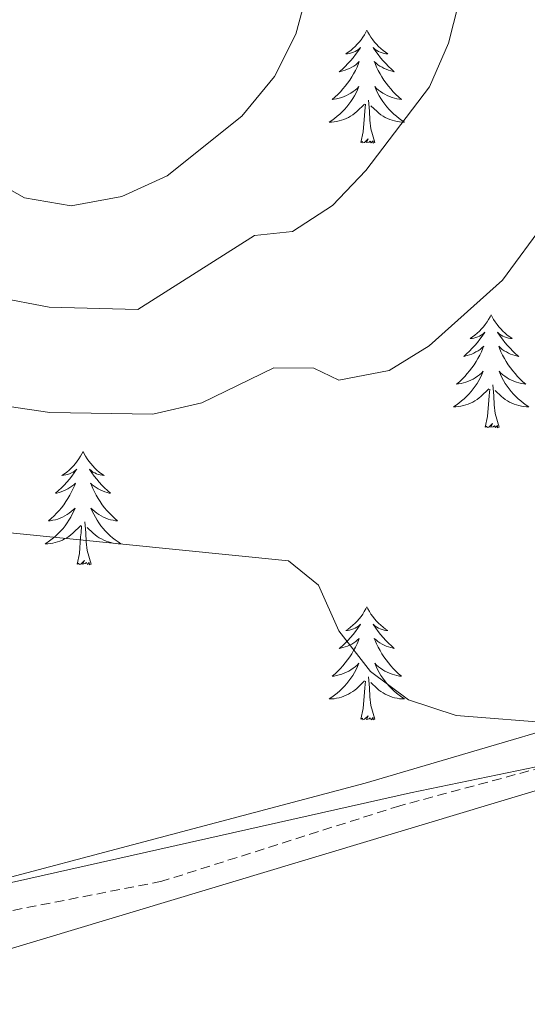
# Model space of a CAD drawing. Units: metres. Extents: x 603859 to 608358, y 4682543 to 4685580.
# Drawn here: x 606075 to 606129, y 4684688 to 4684791 of the extents above; entities that cross this region are included whole.
import ezdxf

# ---------------------------------------------------------------- set-up
doc = ezdxf.new("R2010")
doc.units = ezdxf.units.M
doc.header["$MEASUREMENT"] = 0
doc.linetypes.add('TRAZOSX2', pattern=[1.5, 1, -0.5])
for name, color, linetype, lineweight in [('Level 1', 19, 'Continuous', 0), ('Level 11', 142, 'TRAZOSX2', 13), ('Level 35', 92, 'Continuous', 0), ('Level 36', 19, 'Continuous', 40), ('Level 5', 36, 'Continuous', 0)]:
    doc.layers.add(name, color=color, linetype=linetype, lineweight=lineweight)

msp = doc.modelspace()

# ---------------------------------------------------------------- linework, layer by layer
at = {"layer": 'Level 1', "color": 19, "linetype": 'Continuous', "lineweight": 0, "ltscale": 0.5}
msp.add_polyline3d([(606252.3, 4684753.73, 334.16), (606233.54, 4684743.72, 333.53), (606221.78, 4684738.21, 332.33), (606188.51, 4684726.56, 331.37), (606178.13, 4684723.42, 330.73), (606135.49, 4684714.52, 328.56), (606129.6, 4684712.64, 328.21), (606116.34, 4684709.88, 327.93), (606052.68, 4684695.59, 325.1), (606046.92, 4684693.34, 324.92), (606030.79, 4684685.32, 324.19), (606020.66, 4684678.81, 323.65), (606000.46, 4684661.56, 322.46), (605994.27, 4684656.28, 322.08), (605979.14, 4684647.52, 321.5), (605965.64, 4684636.5, 320.74), (605960.26, 4684633, 320.39), (605943.63, 4684625.48, 319.25)], dxfattribs=at)
at = {"layer": 'Level 11', "color": 142, "linetype": 'TRAZOSX2', "lineweight": 13}
msp.add_polyline3d([(606262.07, 4684760.17, 333.71), (606234.56, 4684747.81, 332.79), (606225.33, 4684742.2, 332.18), (606212.92, 4684732.21, 331.87), (606198.93, 4684728.57, 331.75), (606156.35, 4684719.62, 329.12), (606115.21, 4684708.52, 327.57), (606090.13, 4684700.56, 326.04), (606060.7, 4684694.82, 325.27), (606046.56, 4684690.8, 324.75), (606024.23, 4684681.39, 323.76), (606014.87, 4684675.94, 323.28), (606000.09, 4684663.06, 322.35), (605981.62, 4684655.13, 321.85), (605979.45, 4684653.42, 321.74), (605968.2, 4684639.53, 320.9), (605962.14, 4684633.89, 320.51), (605957.85, 4684631.23, 320.2), (605946.08, 4684626.3, 319.29), (605936.16, 4684624.2, 319.1)], dxfattribs=at)
at = {"layer": 'Level 35', "color": 92, "linetype": 'Continuous', "lineweight": 0, "ltscale": 0.5}
msp.add_polyline3d([(606208.49, 4684736.29, 334.48), (606198.88, 4684733.5, 334.31), (606172.33, 4684729.36, 334.25), (606144.98, 4684720.75, 330.56), (606111.57, 4684710.89, 329.03), (606047.89, 4684694.03, 324.12), (606033.85, 4684688.88, 323.35), (606009.77, 4684677.53, 322.9), (605994.37, 4684669.26, 323.2), (605985.41, 4684663.15, 322.88), (605977.31, 4684655.72, 323.2), (605974.13, 4684651.35, 323.2), (605966.34, 4684645.05, 322.94), (605940.36, 4684632.5, 321.97)], dxfattribs=at)
at = {"layer": 'Level 36', "color": 92, "linetype": 'Continuous', "lineweight": 0}
for points in [[(606046.56, 4684690.8, 325.42), (606054.31, 4684689.02, 325.46), (606064.18, 4684690.47, 325.72), (606154.92, 4684717.74, 329.41), (606203.49, 4684726.85, 332.31), (606213.11, 4684729.56, 333.09), (606220.06, 4684734.52, 332.78), (606230.16, 4684743.1, 333.4), (606234.05, 4684745.24, 333.49), (606287.71, 4684767.54, 336.58), (606302.52, 4684770.1, 337.08), (606323.85, 4684770.75, 337.39), (606338.67, 4684772.67, 338.71), (606347.18, 4684780.24, 339.53), (606362.62, 4684790.85, 340.15), (606385.14, 4684802.39, 340.54), (606390, 4684800.21, 340.76), (606396.46, 4684793.2, 341.07), (606407.07, 4684777.76, 342.6), (606409.88, 4684773.14, 343.83), (606427, 4684752.19, 346.29)], [(606111.74, 4684790.29, 0.01), (606111.63, 4684790.07, 0.01), (606111.48, 4684789.8, 0.01), (606111.31, 4684789.53, 0.01), (606111.13, 4684789.27, 0.01), (606110.93, 4684789.02, 0.01), (606110.73, 4684788.79, 0.01), (606110.51, 4684788.56, 0.01), (606110.28, 4684788.34, 0.01), (606110.04, 4684788.14, 0.01), (606109.79, 4684787.95, 0.01), (606109.53, 4684787.77, 0.01), (606109.72, 4684787.8, 0.01), (606109.93, 4684787.83, 0.01), (606110.13, 4684787.89, 0.01), (606110.32, 4684787.96, 0.01), (606110.51, 4684788.04, 0.01), (606110.69, 4684788.14, 0.01), (606110.87, 4684788.25, 0.01), (606111.07, 4684788.44, 0.01), (606111.03, 4684788.38, 0.01), (606110.8, 4684788.04, 0.01), (606110.56, 4684787.7, 0.01), (606110.3, 4684787.37, 0.01), (606110.03, 4684787.06, 0.01), (606109.75, 4684786.75, 0.01), (606109.46, 4684786.46, 0.01), (606109.16, 4684786.18, 0.01), (606108.84, 4684785.9, 0.01), (606108.97, 4684785.93, 0.01), (606109.21, 4684785.98, 0.01), (606109.46, 4684786.06, 0.01), (606109.69, 4684786.15, 0.01), (606109.92, 4684786.25, 0.01), (606110.15, 4684786.37, 0.01), (606110.36, 4684786.5, 0.01), (606110.57, 4684786.64, 0.01), (606110.77, 4684786.8, 0.01), (606110.95, 4684786.97, 0.01), (606110.87, 4684786.75, 0.01), (606110.71, 4684786.39, 0.01), (606110.54, 4684786.03, 0.01), (606110.35, 4684785.69, 0.01), (606110.15, 4684785.35, 0.01), (606109.94, 4684785.02, 0.01), (606109.71, 4684784.69, 0.01), (606109.47, 4684784.38, 0.01), (606109.22, 4684784.08, 0.01), (606108.96, 4684783.79, 0.01), (606108.69, 4684783.5, 0.01), (606108.4, 4684783.24, 0.01), (606108.1, 4684782.98, 0.01), (606108.3, 4684783, 0.01), (606108.56, 4684783.05, 0.01), (606108.83, 4684783.11, 0.01), (606109.09, 4684783.19, 0.01), (606109.34, 4684783.28, 0.01), (606109.59, 4684783.39, 0.01), (606109.83, 4684783.52, 0.01), (606110.06, 4684783.65, 0.01), (606110.29, 4684783.8, 0.01), (606110.51, 4684783.97, 0.01), (606110.71, 4684784.14, 0.01), (606110.91, 4684784.33, 0.01), (606110.77, 4684784, 0.01)], [(606111.74, 4684790.29, 0.01), (606111.85, 4684790.07, 0.01), (606112.01, 4684789.8, 0.01), (606112.18, 4684789.53, 0.01), (606112.36, 4684789.27, 0.01), (606112.55, 4684789.02, 0.01), (606112.76, 4684788.79, 0.01), (606112.98, 4684788.56, 0.01), (606113.21, 4684788.34, 0.01), (606113.45, 4684788.14, 0.01), (606113.7, 4684787.95, 0.01), (606113.96, 4684787.77, 0.01), (606113.76, 4684787.8, 0.01), (606113.56, 4684787.83, 0.01), (606113.36, 4684787.89, 0.01), (606113.16, 4684787.96, 0.01), (606112.97, 4684788.04, 0.01), (606112.79, 4684788.14, 0.01), (606112.62, 4684788.25, 0.01), (606112.41, 4684788.44, 0.01), (606112.45, 4684788.38, 0.01), (606112.69, 4684788.04, 0.01), (606112.93, 4684787.7, 0.01), (606113.18, 4684787.37, 0.01), (606113.45, 4684787.06, 0.01), (606113.73, 4684786.75, 0.01), (606114.02, 4684786.46, 0.01), (606114.33, 4684786.18, 0.01), (606114.64, 4684785.9, 0.01), (606114.52, 4684785.93, 0.01), (606114.27, 4684785.98, 0.01), (606114.03, 4684786.06, 0.01), (606113.79, 4684786.15, 0.01), (606113.56, 4684786.25, 0.01), (606113.34, 4684786.37, 0.01), (606113.12, 4684786.5, 0.01), (606112.91, 4684786.64, 0.01), (606112.72, 4684786.8, 0.01), (606112.53, 4684786.97, 0.01), (606112.62, 4684786.75, 0.01), (606112.77, 4684786.39, 0.01), (606112.95, 4684786.03, 0.01), (606113.13, 4684785.69, 0.01), (606113.33, 4684785.35, 0.01), (606113.54, 4684785.02, 0.01), (606113.77, 4684784.69, 0.01), (606114.01, 4684784.38, 0.01), (606114.26, 4684784.08, 0.01), (606114.52, 4684783.79, 0.01), (606114.8, 4684783.5, 0.01), (606115.09, 4684783.24, 0.01), (606115.38, 4684782.98, 0.01), (606115.19, 4684783, 0.01), (606114.92, 4684783.05, 0.01), (606114.66, 4684783.11, 0.01), (606114.4, 4684783.19, 0.01), (606114.14, 4684783.28, 0.01), (606113.89, 4684783.39, 0.01), (606113.65, 4684783.52, 0.01), (606113.42, 4684783.65, 0.01), (606113.19, 4684783.8, 0.01), (606112.98, 4684783.97, 0.01), (606112.77, 4684784.14, 0.01), (606112.58, 4684784.33, 0.01), (606112.72, 4684784, 0.01)], [(606110.77, 4684784, 0.01), (606110.61, 4684783.68, 0.01), (606110.44, 4684783.37, 0.01), (606110.26, 4684783.06, 0.01), (606110.06, 4684782.77, 0.01), (606109.85, 4684782.48, 0.01), (606109.63, 4684782.2, 0.01), (606109.39, 4684781.93, 0.01), (606109.15, 4684781.68, 0.01), (606108.89, 4684781.43, 0.01), (606108.62, 4684781.2, 0.01), (606108.34, 4684780.98, 0.01), (606108.05, 4684780.77, 0.01), (606107.76, 4684780.58, 0.01), (606108.03, 4684780.58, 0.01), (606108.29, 4684780.61, 0.01), (606108.55, 4684780.65, 0.01), (606108.81, 4684780.71, 0.01), (606109.07, 4684780.78, 0.01), (606109.32, 4684780.87, 0.01), (606109.56, 4684780.97, 0.01), (606109.8, 4684781.08, 0.01), (606110.03, 4684781.22, 0.01), (606110.25, 4684781.36, 0.01), (606110.46, 4684781.52, 0.01), (606110.67, 4684781.69, 0.01), (606111.51, 4684782.49, 0.01)], [(606112.72, 4684784, 0.01), (606112.87, 4684783.68, 0.01), (606113.04, 4684783.37, 0.01), (606113.23, 4684783.06, 0.01), (606113.42, 4684782.77, 0.01), (606113.63, 4684782.48, 0.01), (606113.86, 4684782.2, 0.01), (606114.09, 4684781.93, 0.01), (606114.34, 4684781.68, 0.01), (606114.59, 4684781.43, 0.01), (606114.86, 4684781.2, 0.01), (606115.14, 4684780.98, 0.01), (606115.43, 4684780.77, 0.01), (606115.72, 4684780.58, 0.01), (606115.46, 4684780.58, 0.01), (606115.19, 4684780.61, 0.01), (606114.93, 4684780.65, 0.01), (606114.67, 4684780.71, 0.01), (606114.42, 4684780.78, 0.01), (606114.17, 4684780.87, 0.01), (606113.92, 4684780.97, 0.01), (606113.69, 4684781.08, 0.01), (606113.46, 4684781.22, 0.01), (606113.23, 4684781.36, 0.01), (606113.02, 4684781.52, 0.01), (606112.82, 4684781.69, 0.01), (606112.16, 4684782.31, 0.01)], [(606111.12, 4684778.44, 0.01), (606111.37, 4684779.56, 0.01), (606111.48, 4684781.3, 0.01), (606111.53, 4684781.73, 0.01), (606111.59, 4684782.46, 0.01)], [(606112.59, 4684778.44, 0.01), (606112.16, 4684779.88, 0.01), (606112.07, 4684780.78, 0.01), (606112.03, 4684781.73, 0.01), (606111.93, 4684782.9, 0.01)], [(606112.59, 4684778.44, 0.01), (606112.42, 4684778.37, 0.01), (606112.4, 4684778.61, 0.01), (606112.21, 4684778.39, 0.01), (606112.09, 4684778.59, 0.01), (606111.97, 4684778.48, 0.01), (606111.7, 4684778.43, 0.01), (606111.89, 4684778.82, 0.01), (606111.51, 4684778.44, 0.01), (606111.32, 4684778.39, 0.01), (606111.28, 4684778.55, 0.01), (606111.12, 4684778.44, 0.01)], [(606124.85, 4684760.28, 0.01), (606124.74, 4684760.06, 0.01), (606124.58, 4684759.78, 0.01), (606124.41, 4684759.52, 0.01), (606124.23, 4684759.26, 0.01), (606124.04, 4684759.01, 0.01), (606123.83, 4684758.78, 0.01), (606123.61, 4684758.55, 0.01), (606123.38, 4684758.33, 0.01), (606123.14, 4684758.13, 0.01), (606122.89, 4684757.94, 0.01), (606122.63, 4684757.76, 0.01), (606122.83, 4684757.78, 0.01), (606123.03, 4684757.82, 0.01), (606123.23, 4684757.88, 0.01), (606123.43, 4684757.95, 0.01), (606123.62, 4684758.03, 0.01), (606123.8, 4684758.13, 0.01), (606123.97, 4684758.24, 0.01), (606124.18, 4684758.43, 0.01), (606124.14, 4684758.37, 0.01), (606123.91, 4684758.02, 0.01), (606123.66, 4684757.69, 0.01), (606123.41, 4684757.36, 0.01), (606123.14, 4684757.05, 0.01), (606122.86, 4684756.74, 0.01), (606122.57, 4684756.45, 0.01), (606122.26, 4684756.16, 0.01), (606121.95, 4684755.89, 0.01), (606122.07, 4684755.92, 0.01), (606122.32, 4684755.97, 0.01), (606122.56, 4684756.05, 0.01), (606122.8, 4684756.14, 0.01), (606123.03, 4684756.24, 0.01), (606123.25, 4684756.36, 0.01), (606123.47, 4684756.49, 0.01), (606123.68, 4684756.63, 0.01), (606123.87, 4684756.79, 0.01), (606124.06, 4684756.96, 0.01), (606123.97, 4684756.74, 0.01), (606123.82, 4684756.38, 0.01), (606123.65, 4684756.02, 0.01), (606123.46, 4684755.68, 0.01), (606123.26, 4684755.34, 0.01), (606123.05, 4684755, 0.01), (606122.82, 4684754.68, 0.01), (606122.58, 4684754.37, 0.01), (606122.33, 4684754.07, 0.01), (606122.07, 4684753.78, 0.01), (606121.79, 4684753.49, 0.01), (606121.51, 4684753.22, 0.01), (606121.21, 4684752.97, 0.01), (606121.4, 4684752.99, 0.01), (606121.67, 4684753.04, 0.01), (606121.93, 4684753.1, 0.01), (606122.19, 4684753.18, 0.01), (606122.45, 4684753.27, 0.01), (606122.7, 4684753.38, 0.01), (606122.94, 4684753.5, 0.01), (606123.17, 4684753.64, 0.01), (606123.4, 4684753.79, 0.01), (606123.61, 4684753.96, 0.01), (606123.82, 4684754.13, 0.01), (606124.01, 4684754.32, 0.01), (606123.87, 4684753.99, 0.01)], [(606124.85, 4684760.28, 0.01), (606124.96, 4684760.06, 0.01), (606125.11, 4684759.78, 0.01), (606125.28, 4684759.52, 0.01), (606125.47, 4684759.26, 0.01), (606125.66, 4684759.01, 0.01), (606125.87, 4684758.78, 0.01), (606126.09, 4684758.55, 0.01), (606126.31, 4684758.33, 0.01), (606126.55, 4684758.13, 0.01), (606126.81, 4684757.94, 0.01), (606127.07, 4684757.76, 0.01), (606126.87, 4684757.78, 0.01), (606126.66, 4684757.82, 0.01), (606126.47, 4684757.88, 0.01), (606126.27, 4684757.95, 0.01), (606126.08, 4684758.03, 0.01), (606125.9, 4684758.13, 0.01), (606125.73, 4684758.24, 0.01), (606125.52, 4684758.43, 0.01), (606125.56, 4684758.37, 0.01), (606125.79, 4684758.02, 0.01), (606126.03, 4684757.69, 0.01), (606126.29, 4684757.36, 0.01), (606126.56, 4684757.05, 0.01), (606126.84, 4684756.74, 0.01), (606127.13, 4684756.45, 0.01), (606127.43, 4684756.16, 0.01), (606127.75, 4684755.89, 0.01), (606127.62, 4684755.92, 0.01), (606127.38, 4684755.97, 0.01), (606127.13, 4684756.05, 0.01), (606126.9, 4684756.14, 0.01), (606126.67, 4684756.24, 0.01), (606126.45, 4684756.36, 0.01), (606126.23, 4684756.49, 0.01), (606126.02, 4684756.63, 0.01), (606125.83, 4684756.79, 0.01), (606125.64, 4684756.96, 0.01), (606125.73, 4684756.74, 0.01), (606125.88, 4684756.38, 0.01), (606126.05, 4684756.02, 0.01), (606126.24, 4684755.68, 0.01), (606126.44, 4684755.34, 0.01), (606126.65, 4684755, 0.01), (606126.88, 4684754.68, 0.01), (606127.12, 4684754.37, 0.01), (606127.37, 4684754.07, 0.01), (606127.63, 4684753.78, 0.01), (606127.91, 4684753.49, 0.01), (606128.19, 4684753.22, 0.01), (606128.49, 4684752.97, 0.01), (606128.29, 4684752.99, 0.01), (606128.03, 4684753.04, 0.01), (606127.76, 4684753.1, 0.01), (606127.51, 4684753.18, 0.01), (606127.25, 4684753.27, 0.01), (606127, 4684753.38, 0.01), (606126.76, 4684753.5, 0.01), (606126.53, 4684753.64, 0.01), (606126.3, 4684753.79, 0.01), (606126.09, 4684753.96, 0.01), (606125.88, 4684754.13, 0.01), (606125.69, 4684754.32, 0.01), (606125.83, 4684753.99, 0.01)], [(606123.87, 4684753.99, 0.01), (606123.72, 4684753.67, 0.01), (606123.55, 4684753.36, 0.01), (606123.37, 4684753.05, 0.01), (606123.17, 4684752.76, 0.01), (606122.96, 4684752.47, 0.01), (606122.73, 4684752.19, 0.01), (606122.5, 4684751.92, 0.01), (606122.25, 4684751.66, 0.01), (606122, 4684751.42, 0.01), (606121.73, 4684751.19, 0.01), (606121.45, 4684750.96, 0.01), (606121.16, 4684750.76, 0.01), (606120.87, 4684750.56, 0.01), (606121.13, 4684750.57, 0.01), (606121.4, 4684750.6, 0.01), (606121.66, 4684750.64, 0.01), (606121.92, 4684750.7, 0.01), (606122.17, 4684750.77, 0.01), (606122.42, 4684750.86, 0.01), (606122.67, 4684750.96, 0.01), (606122.91, 4684751.07, 0.01), (606123.13, 4684751.2, 0.01), (606123.36, 4684751.35, 0.01), (606123.57, 4684751.51, 0.01), (606123.77, 4684751.68, 0.01), (606124.62, 4684752.48, 0.01)], [(606125.83, 4684753.99, 0.01), (606125.98, 4684753.67, 0.01), (606126.15, 4684753.36, 0.01), (606126.33, 4684753.05, 0.01), (606126.53, 4684752.76, 0.01), (606126.74, 4684752.47, 0.01), (606126.96, 4684752.19, 0.01), (606127.2, 4684751.92, 0.01), (606127.44, 4684751.66, 0.01), (606127.7, 4684751.42, 0.01), (606127.97, 4684751.19, 0.01), (606128.25, 4684750.96, 0.01), (606128.54, 4684750.76, 0.01), (606128.83, 4684750.56, 0.01), (606128.56, 4684750.57, 0.01), (606128.3, 4684750.6, 0.01), (606128.04, 4684750.64, 0.01), (606127.78, 4684750.7, 0.01), (606127.53, 4684750.77, 0.01), (606127.27, 4684750.86, 0.01), (606127.03, 4684750.96, 0.01), (606126.79, 4684751.07, 0.01), (606126.56, 4684751.2, 0.01), (606126.34, 4684751.35, 0.01), (606126.13, 4684751.51, 0.01), (606125.93, 4684751.68, 0.01), (606125.27, 4684752.3, 0.01)], [(606125.7, 4684748.43, 0.01), (606125.27, 4684749.87, 0.01), (606125.18, 4684750.77, 0.01), (606125.13, 4684751.72, 0.01), (606125.03, 4684752.88, 0.01)], [(606124.23, 4684748.43, 0.01), (606124.47, 4684749.55, 0.01), (606124.59, 4684751.29, 0.01), (606124.64, 4684751.72, 0.01), (606124.7, 4684752.44, 0.01)], [(606125.7, 4684748.43, 0.01), (606125.53, 4684748.36, 0.01), (606125.51, 4684748.6, 0.01), (606125.32, 4684748.38, 0.01), (606125.2, 4684748.58, 0.01), (606125.07, 4684748.47, 0.01), (606124.81, 4684748.42, 0.01), (606125, 4684748.81, 0.01), (606124.62, 4684748.43, 0.01), (606124.43, 4684748.38, 0.01), (606124.39, 4684748.54, 0.01), (606124.23, 4684748.43, 0.01)], [(606081.82, 4684745.85, 0.01), (606081.71, 4684745.63, 0.01), (606081.55, 4684745.36, 0.01), (606081.39, 4684745.09, 0.01), (606081.2, 4684744.84, 0.01), (606081.01, 4684744.59, 0.01), (606080.8, 4684744.35, 0.01), (606080.58, 4684744.12, 0.01), (606080.35, 4684743.91, 0.01), (606080.11, 4684743.7, 0.01), (606079.86, 4684743.51, 0.01), (606079.6, 4684743.34, 0.01), (606079.8, 4684743.36, 0.01), (606080, 4684743.4, 0.01), (606080.2, 4684743.45, 0.01), (606080.4, 4684743.52, 0.01), (606080.59, 4684743.61, 0.01), (606080.77, 4684743.7, 0.01), (606080.94, 4684743.82, 0.01), (606081.15, 4684744.01, 0.01), (606081.11, 4684743.94, 0.01), (606080.88, 4684743.6, 0.01), (606080.63, 4684743.26, 0.01), (606080.38, 4684742.94, 0.01), (606080.11, 4684742.62, 0.01), (606079.83, 4684742.32, 0.01), (606079.54, 4684742.02, 0.01), (606079.23, 4684741.74, 0.01), (606078.92, 4684741.47, 0.01), (606079.05, 4684741.49, 0.01), (606079.29, 4684741.55, 0.01), (606079.53, 4684741.62, 0.01), (606079.77, 4684741.71, 0.01), (606080, 4684741.81, 0.01), (606080.22, 4684741.93, 0.01), (606080.44, 4684742.06, 0.01), (606080.65, 4684742.21, 0.01), (606080.84, 4684742.36, 0.01), (606081.03, 4684742.53, 0.01), (606080.94, 4684742.31, 0.01), (606080.79, 4684741.95, 0.01), (606080.61, 4684741.6, 0.01), (606080.43, 4684741.25, 0.01), (606080.23, 4684740.91, 0.01), (606080.02, 4684740.58, 0.01), (606079.79, 4684740.26, 0.01), (606079.55, 4684739.94, 0.01), (606079.3, 4684739.64, 0.01), (606079.04, 4684739.35, 0.01), (606078.76, 4684739.07, 0.01), (606078.47, 4684738.8, 0.01), (606078.18, 4684738.54, 0.01), (606078.37, 4684738.56, 0.01), (606078.64, 4684738.61, 0.01), (606078.9, 4684738.68, 0.01), (606079.16, 4684738.75, 0.01), (606079.42, 4684738.85, 0.01), (606079.67, 4684738.96, 0.01), (606079.91, 4684739.08, 0.01), (606080.14, 4684739.22, 0.01), (606080.37, 4684739.37, 0.01), (606080.58, 4684739.53, 0.01), (606080.79, 4684739.71, 0.01), (606080.98, 4684739.9, 0.01), (606080.84, 4684739.57, 0.01)], [(606081.82, 4684745.85, 0.01), (606081.93, 4684745.63, 0.01), (606082.09, 4684745.36, 0.01), (606082.25, 4684745.09, 0.01), (606082.43, 4684744.84, 0.01), (606082.63, 4684744.59, 0.01), (606082.84, 4684744.35, 0.01), (606083.05, 4684744.12, 0.01), (606083.29, 4684743.91, 0.01), (606083.53, 4684743.7, 0.01), (606083.78, 4684743.51, 0.01), (606084.04, 4684743.34, 0.01), (606083.84, 4684743.36, 0.01), (606083.63, 4684743.4, 0.01), (606083.43, 4684743.45, 0.01), (606083.24, 4684743.52, 0.01), (606083.05, 4684743.61, 0.01), (606082.87, 4684743.7, 0.01), (606082.7, 4684743.82, 0.01), (606082.49, 4684744.01, 0.01), (606082.53, 4684743.94, 0.01), (606082.76, 4684743.6, 0.01), (606083.01, 4684743.26, 0.01), (606083.26, 4684742.94, 0.01), (606083.53, 4684742.62, 0.01), (606083.81, 4684742.32, 0.01), (606084.1, 4684742.02, 0.01), (606084.4, 4684741.74, 0.01), (606084.72, 4684741.47, 0.01), (606084.59, 4684741.49, 0.01), (606084.35, 4684741.55, 0.01), (606084.11, 4684741.62, 0.01), (606083.87, 4684741.71, 0.01), (606083.64, 4684741.81, 0.01), (606083.41, 4684741.93, 0.01), (606083.2, 4684742.06, 0.01), (606082.99, 4684742.21, 0.01), (606082.79, 4684742.36, 0.01), (606082.61, 4684742.53, 0.01), (606082.7, 4684742.31, 0.01), (606082.85, 4684741.95, 0.01), (606083.02, 4684741.6, 0.01), (606083.21, 4684741.25, 0.01), (606083.41, 4684740.91, 0.01), (606083.62, 4684740.58, 0.01), (606083.85, 4684740.26, 0.01), (606084.09, 4684739.94, 0.01), (606084.34, 4684739.64, 0.01), (606084.6, 4684739.35, 0.01), (606084.88, 4684739.07, 0.01), (606085.16, 4684738.8, 0.01), (606085.46, 4684738.54, 0.01), (606085.26, 4684738.56, 0.01), (606085, 4684738.61, 0.01), (606084.73, 4684738.68, 0.01), (606084.47, 4684738.75, 0.01), (606084.22, 4684738.85, 0.01), (606083.97, 4684738.96, 0.01), (606083.73, 4684739.08, 0.01), (606083.5, 4684739.22, 0.01), (606083.27, 4684739.37, 0.01), (606083.06, 4684739.53, 0.01), (606082.85, 4684739.71, 0.01), (606082.65, 4684739.9, 0.01), (606082.8, 4684739.57, 0.01)], [(606080.84, 4684739.57, 0.01), (606080.69, 4684739.25, 0.01), (606080.52, 4684738.93, 0.01), (606080.33, 4684738.63, 0.01), (606080.14, 4684738.33, 0.01), (606079.93, 4684738.04, 0.01), (606079.71, 4684737.76, 0.01), (606079.47, 4684737.5, 0.01), (606079.22, 4684737.24, 0.01), (606078.97, 4684736.99, 0.01), (606078.7, 4684736.76, 0.01), (606078.42, 4684736.54, 0.01), (606078.13, 4684736.33, 0.01), (606077.84, 4684736.14, 0.01), (606078.1, 4684736.15, 0.01), (606078.37, 4684736.17, 0.01), (606078.63, 4684736.21, 0.01), (606078.89, 4684736.27, 0.01), (606079.14, 4684736.34, 0.01), (606079.39, 4684736.43, 0.01), (606079.64, 4684736.53, 0.01), (606079.87, 4684736.65, 0.01), (606080.11, 4684736.78, 0.01), (606080.33, 4684736.92, 0.01), (606080.54, 4684737.08, 0.01), (606080.74, 4684737.25, 0.01), (606081.59, 4684738.05, 0.01)], [(606082.8, 4684739.57, 0.01), (606082.95, 4684739.25, 0.01), (606083.12, 4684738.93, 0.01), (606083.3, 4684738.63, 0.01), (606083.5, 4684738.33, 0.01), (606083.71, 4684738.04, 0.01), (606083.93, 4684737.76, 0.01), (606084.17, 4684737.5, 0.01), (606084.41, 4684737.24, 0.01), (606084.67, 4684736.99, 0.01), (606084.94, 4684736.76, 0.01), (606085.22, 4684736.54, 0.01), (606085.51, 4684736.33, 0.01), (606085.8, 4684736.14, 0.01), (606085.53, 4684736.15, 0.01), (606085.27, 4684736.17, 0.01), (606085.01, 4684736.21, 0.01), (606084.75, 4684736.27, 0.01), (606084.49, 4684736.34, 0.01), (606084.25, 4684736.43, 0.01), (606084, 4684736.53, 0.01), (606083.76, 4684736.65, 0.01), (606083.53, 4684736.78, 0.01), (606083.31, 4684736.92, 0.01), (606083.1, 4684737.08, 0.01), (606082.89, 4684737.25, 0.01), (606082.24, 4684737.87, 0.01)], [(606082.67, 4684734, 0.01), (606082.24, 4684735.44, 0.01), (606082.15, 4684736.35, 0.01), (606082.1, 4684737.3, 0.01), (606082, 4684738.46, 0.01)], [(606081.2, 4684734, 0.01), (606081.45, 4684735.12, 0.01), (606081.56, 4684736.86, 0.01), (606081.61, 4684737.3, 0.01), (606081.67, 4684738.02, 0.01)], [(606082.67, 4684734, 0.01), (606082.5, 4684733.93, 0.01), (606082.48, 4684734.17, 0.01), (606082.29, 4684733.95, 0.01), (606082.17, 4684734.15, 0.01), (606082.05, 4684734.05, 0.01), (606081.77, 4684733.99, 0.01), (606081.97, 4684734.38, 0.01), (606081.59, 4684734, 0.01), (606081.4, 4684733.95, 0.01), (606081.36, 4684734.11, 0.01), (606081.2, 4684734, 0.01)], [(606111.74, 4684729.49, 0.01), (606111.63, 4684729.27, 0.01), (606111.47, 4684729, 0.01), (606111.31, 4684728.73, 0.01), (606111.13, 4684728.48, 0.01), (606110.93, 4684728.23, 0.01), (606110.72, 4684727.99, 0.01), (606110.51, 4684727.76, 0.01), (606110.27, 4684727.55, 0.01), (606110.03, 4684727.34, 0.01), (606109.78, 4684727.15, 0.01), (606109.52, 4684726.98, 0.01), (606109.72, 4684727, 0.01), (606109.93, 4684727.04, 0.01), (606110.13, 4684727.09, 0.01), (606110.32, 4684727.16, 0.01), (606110.51, 4684727.25, 0.01), (606110.69, 4684727.34, 0.01), (606110.86, 4684727.46, 0.01), (606111.07, 4684727.65, 0.01), (606111.03, 4684727.58, 0.01), (606110.8, 4684727.24, 0.01), (606110.55, 4684726.9, 0.01), (606110.3, 4684726.58, 0.01), (606110.03, 4684726.26, 0.01), (606109.75, 4684725.96, 0.01), (606109.46, 4684725.66, 0.01), (606109.16, 4684725.38, 0.01), (606108.84, 4684725.11, 0.01), (606108.97, 4684725.13, 0.01), (606109.21, 4684725.19, 0.01), (606109.45, 4684725.26, 0.01), (606109.69, 4684725.35, 0.01), (606109.92, 4684725.45, 0.01), (606110.15, 4684725.57, 0.01), (606110.36, 4684725.7, 0.01), (606110.57, 4684725.85, 0.01), (606110.77, 4684726, 0.01), (606110.95, 4684726.17, 0.01), (606110.86, 4684725.95, 0.01), (606110.71, 4684725.59, 0.01), (606110.54, 4684725.24, 0.01), (606110.35, 4684724.89, 0.01), (606110.15, 4684724.55, 0.01), (606109.94, 4684724.22, 0.01), (606109.71, 4684723.9, 0.01), (606109.47, 4684723.58, 0.01), (606109.22, 4684723.28, 0.01), (606108.96, 4684722.99, 0.01), (606108.68, 4684722.71, 0.01), (606108.4, 4684722.44, 0.01), (606108.1, 4684722.18, 0.01), (606108.3, 4684722.2, 0.01), (606108.56, 4684722.25, 0.01), (606108.83, 4684722.32, 0.01), (606109.09, 4684722.39, 0.01), (606109.34, 4684722.49, 0.01), (606109.59, 4684722.6, 0.01), (606109.83, 4684722.72, 0.01), (606110.06, 4684722.86, 0.01), (606110.29, 4684723.01, 0.01), (606110.5, 4684723.17, 0.01), (606110.71, 4684723.35, 0.01), (606110.91, 4684723.54, 0.01), (606110.76, 4684723.21, 0.01)], [(606111.74, 4684729.49, 0.01), (606111.85, 4684729.27, 0.01), (606112.01, 4684729, 0.01), (606112.17, 4684728.73, 0.01), (606112.36, 4684728.48, 0.01), (606112.55, 4684728.23, 0.01), (606112.76, 4684727.99, 0.01), (606112.98, 4684727.76, 0.01), (606113.21, 4684727.55, 0.01), (606113.45, 4684727.34, 0.01), (606113.7, 4684727.15, 0.01), (606113.96, 4684726.98, 0.01), (606113.76, 4684727, 0.01), (606113.56, 4684727.04, 0.01), (606113.36, 4684727.09, 0.01), (606113.16, 4684727.16, 0.01), (606112.97, 4684727.25, 0.01), (606112.79, 4684727.34, 0.01), (606112.62, 4684727.46, 0.01), (606112.41, 4684727.65, 0.01), (606112.45, 4684727.58, 0.01), (606112.68, 4684727.24, 0.01), (606112.93, 4684726.9, 0.01), (606113.18, 4684726.58, 0.01), (606113.45, 4684726.26, 0.01), (606113.73, 4684725.96, 0.01), (606114.02, 4684725.66, 0.01), (606114.33, 4684725.38, 0.01), (606114.64, 4684725.11, 0.01), (606114.51, 4684725.13, 0.01), (606114.27, 4684725.19, 0.01), (606114.03, 4684725.26, 0.01), (606113.79, 4684725.35, 0.01), (606113.56, 4684725.45, 0.01), (606113.34, 4684725.57, 0.01), (606113.12, 4684725.7, 0.01), (606112.91, 4684725.85, 0.01), (606112.72, 4684726, 0.01), (606112.53, 4684726.17, 0.01), (606112.62, 4684725.95, 0.01), (606112.77, 4684725.59, 0.01), (606112.95, 4684725.24, 0.01), (606113.13, 4684724.89, 0.01), (606113.33, 4684724.55, 0.01), (606113.54, 4684724.22, 0.01), (606113.77, 4684723.9, 0.01), (606114.01, 4684723.58, 0.01), (606114.26, 4684723.28, 0.01), (606114.52, 4684722.99, 0.01), (606114.8, 4684722.71, 0.01), (606115.09, 4684722.44, 0.01), (606115.38, 4684722.18, 0.01), (606115.19, 4684722.2, 0.01), (606114.92, 4684722.25, 0.01), (606114.66, 4684722.32, 0.01), (606114.4, 4684722.39, 0.01), (606114.14, 4684722.49, 0.01), (606113.89, 4684722.6, 0.01), (606113.65, 4684722.72, 0.01), (606113.42, 4684722.86, 0.01), (606113.19, 4684723.01, 0.01), (606112.98, 4684723.17, 0.01), (606112.77, 4684723.35, 0.01), (606112.58, 4684723.54, 0.01), (606112.72, 4684723.21, 0.01)], [(606110.76, 4684723.21, 0.01), (606110.61, 4684722.89, 0.01), (606110.44, 4684722.57, 0.01), (606110.26, 4684722.27, 0.01), (606110.06, 4684721.97, 0.01), (606109.85, 4684721.68, 0.01), (606109.63, 4684721.4, 0.01), (606109.39, 4684721.14, 0.01), (606109.15, 4684720.88, 0.01), (606108.89, 4684720.63, 0.01), (606108.62, 4684720.4, 0.01), (606108.34, 4684720.18, 0.01), (606108.05, 4684719.97, 0.01), (606107.76, 4684719.78, 0.01), (606108.03, 4684719.79, 0.01), (606108.29, 4684719.81, 0.01), (606108.55, 4684719.85, 0.01), (606108.81, 4684719.91, 0.01), (606109.07, 4684719.98, 0.01), (606109.31, 4684720.07, 0.01), (606109.56, 4684720.17, 0.01), (606109.8, 4684720.29, 0.01), (606110.03, 4684720.42, 0.01), (606110.25, 4684720.56, 0.01), (606110.46, 4684720.72, 0.01), (606110.67, 4684720.89, 0.01), (606111.51, 4684721.69, 0.01)], [(606112.72, 4684723.21, 0.01), (606112.87, 4684722.89, 0.01), (606113.04, 4684722.57, 0.01), (606113.23, 4684722.27, 0.01), (606113.42, 4684721.97, 0.01), (606113.63, 4684721.68, 0.01), (606113.85, 4684721.4, 0.01), (606114.09, 4684721.14, 0.01), (606114.34, 4684720.88, 0.01), (606114.59, 4684720.63, 0.01), (606114.86, 4684720.4, 0.01), (606115.14, 4684720.18, 0.01), (606115.43, 4684719.97, 0.01), (606115.72, 4684719.78, 0.01), (606115.46, 4684719.79, 0.01), (606115.19, 4684719.81, 0.01), (606114.93, 4684719.85, 0.01), (606114.67, 4684719.91, 0.01), (606114.42, 4684719.98, 0.01), (606114.17, 4684720.07, 0.01), (606113.92, 4684720.17, 0.01), (606113.69, 4684720.29, 0.01), (606113.45, 4684720.42, 0.01), (606113.23, 4684720.56, 0.01), (606113.02, 4684720.72, 0.01), (606112.82, 4684720.89, 0.01), (606112.16, 4684721.51, 0.01)], [(606112.59, 4684717.64, 0.01), (606112.16, 4684719.08, 0.01), (606112.07, 4684719.99, 0.01), (606112.03, 4684720.94, 0.01), (606111.92, 4684722.1, 0.01)], [(606111.12, 4684717.64, 0.01), (606111.37, 4684718.76, 0.01), (606111.48, 4684720.5, 0.01), (606111.53, 4684720.94, 0.01), (606111.59, 4684721.66, 0.01)], [(606112.59, 4684717.64, 0.01), (606112.42, 4684717.57, 0.01), (606112.4, 4684717.81, 0.01), (606112.21, 4684717.59, 0.01), (606112.09, 4684717.79, 0.01), (606111.97, 4684717.69, 0.01), (606111.7, 4684717.63, 0.01), (606111.89, 4684718.02, 0.01), (606111.51, 4684717.64, 0.01), (606111.32, 4684717.59, 0.01), (606111.28, 4684717.75, 0.01), (606111.12, 4684717.64, 0.01)]]:
    msp.add_polyline3d(points, dxfattribs=at)
at = {"layer": 'Level 5', "color": 36, "linetype": 'Continuous', "lineweight": 0}
for points in [[(606105.55, 4684794.72, 345.01), (606104.26, 4684789.86, 345.01), (606102, 4684785.4, 345.01), (606098.56, 4684781.22, 345.01), (606090.7, 4684774.92, 345.01), (606085.92, 4684772.73, 345.01), (606080.56, 4684771.76, 345.01), (606075.64, 4684772.6, 345.01), (606071.02, 4684775.19, 345.01), (606058.6, 4684785.76, 345.01), (606036.55, 4684799.76, 345.01)], [(606122.99, 4684799.3, 340.01), (606120.34, 4684788.91, 340.01), (606118.35, 4684784.32, 340.01), (606111.65, 4684775.5, 340.01), (606108.12, 4684771.78, 340.01), (606103.92, 4684769.06, 340.01), (606099.89, 4684768.62, 340.01), (606087.61, 4684760.84, 340.01), (606078.24, 4684761.09, 340.01), (606072.69, 4684762.14, 340.01), (606068.04, 4684763.97, 340.01), (606063.83, 4684766.88, 340.01), (606047.53, 4684780.06, 340.01), (606036.93, 4684782.22, 340.01), (606027.67, 4684786.89, 340.01), (606014.71, 4684796, 340.01)], [(606135.24, 4684776.44, 335.01), (606126.04, 4684763.94, 335.01), (606118.33, 4684757.01, 335.01), (606114.08, 4684754.4, 335.01), (606108.78, 4684753.38, 335.01), (606106.16, 4684754.66, 335.01), (606101.93, 4684754.67, 335.01), (606094.33, 4684751.01, 335.01), (606089.17, 4684749.8, 335.01), (606078.31, 4684749.97, 335.01), (606067.55, 4684751.55, 335.01), (606062.91, 4684753.42, 335.01), (606049.73, 4684762.79, 335.01), (606044.56, 4684764.26, 335.01), (606039.55, 4684763.98, 335.01), (606025.98, 4684770.58, 335.01), (606020.99, 4684771.43, 335.01), (606018.79, 4684769.83, 335.01), (606017.08, 4684766.48, 335.01), (606011.17, 4684746.28, 335.01)], [(606131.87, 4684717.2, 330.01), (606121.17, 4684718.03, 330.01), (606116.13, 4684719.69, 330.01), (606112.12, 4684722.67, 330.01), (606108.78, 4684726.96, 330.01), (606106.64, 4684731.76, 330.01), (606103.49, 4684734.34, 330.01), (606068.88, 4684737.83, 330.01), (606063.07, 4684739.08, 330.01), (606048.94, 4684744.24, 330.01), (606033.19, 4684744.67, 330.01), (606028.22, 4684744.11, 330.01), (606023.72, 4684741.76, 330.01), (606020.6, 4684738.18, 330.01), (606008.47, 4684721.4, 330.01), (606001.44, 4684713.48, 330.01), (605992.59, 4684709.48, 330.01), (605974.49, 4684685.45, 330.01), (605968.47, 4684676.18, 330.01), (605964.66, 4684672.92, 330.01), (605945.25, 4684662.73, 330.01), (605930.76, 4684656.58, 330.01)]]:
    msp.add_polyline3d(points, dxfattribs=at)

doc.saveas('drawing.dxf')
